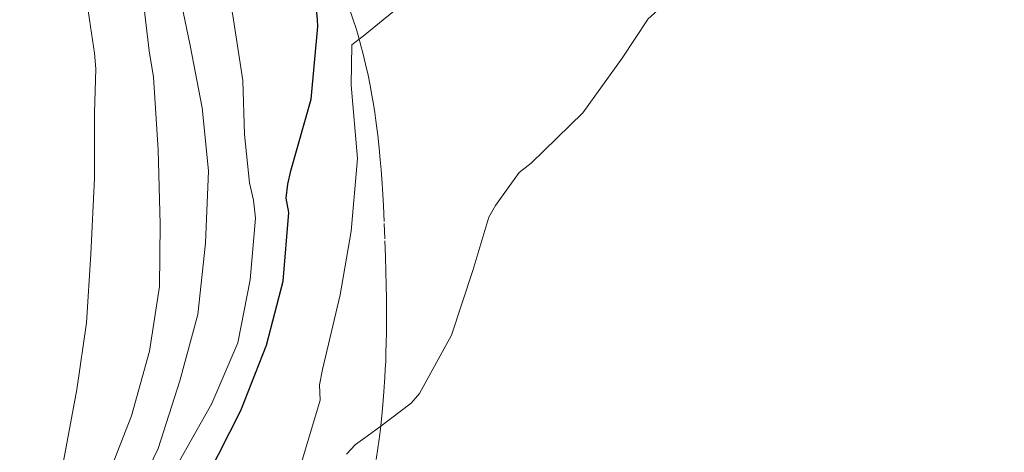
# Model space of a CAD drawing. Units: inches. Extents: x 452000 to 453004, y 4599998 to 4600502.
# Drawn here: x 452607 to 452639, y 4600282 to 4600296 of the extents above; entities that cross this region are included whole.
import ezdxf

# ---------------------------------------------------------------- set-up
doc = ezdxf.new("R2010")
doc.units = ezdxf.units.IN
doc.header["$MEASUREMENT"] = 0
doc.linetypes.add('TRAZOS', pattern=[0.75, 0.5, -0.25])
for name, color, linetype, lineweight in [('CORBA DE NIVELL', 7, 'Continuous', 0), ('CORBA MESTRA', 7, 'Continuous', 0), ('JARDI', 7, 'Continuous', 0)]:
    doc.layers.add(name, color=color, linetype=linetype, lineweight=lineweight)

msp = doc.modelspace()

# ---------------------------------------------------------------- linework, layer by layer
at = {"layer": 'CORBA DE NIVELL', "color": 30, "linetype": 'Continuous', "lineweight": 0}
for points, elevation in [([(452609.0763343025, 4600295.512580642), (452608.891343758, 4600296.796584037), (452608.5463592404, 4600298.907589928), (452607.9623737605, 4600300.94059751), (452607.3853905525, 4600303.271605503), (452606.4104046788, 4600305.332616095), (452605.6544159427, 4600306.971624372), (452605.646419079, 4600307.386625076), (452605.7124224896, 4600307.822625251), (452605.830426049, 4600308.267625046), (452606.0354292273, 4600308.644624075), (452606.3404322116, 4600308.975622274), (452606.5320894034, 4600309.170879081)], 134.0002077536), ([(452610.8863371086, 4600295.512566908), (452610.7363466336, 4600296.798570041), (452610.3903633816, 4600299.076576198), (452609.5673768483, 4600301.019585455), (452608.5523894481, 4600302.887596053), (452607.4954033867, 4600304.940607255), (452606.9164143786, 4600306.507614077), (452606.8904179044, 4600306.977615003), (452606.9244211819, 4600307.402615405), (452607.0484244774, 4600307.811615098), (452607.3144271888, 4600308.114613549), (452607.6614295706, 4600308.357611294), (452607.7324665008, 4600308.415578217)], 133.0002062032), ([(452612.1533390729, 4600295.512557295), (452611.9503461484, 4600296.486560347), (452611.3553636334, 4600298.912568621), (452610.8103801184, 4600301.196576298), (452610.298396093, 4600303.406583609), (452609.9004052942, 4600304.700588635), (452609.6344114678, 4600305.568591999), (452608.9664251899, 4600307.513600083), (452609.0075607852, 4600307.719967104)], 132.0002046528), ([(452613.7283415147, 4600295.512545345), (452613.6573449025, 4600295.973546599), (452612.9793613634, 4600298.281555322), (452612.4613763348, 4600300.360562475), (452612.4303798985, 4600300.836563447), (452612.2663889313, 4600302.060566591), (452612.3233922065, 4600302.480566809), (452612.5593953114, 4600302.841565577), (452612.898398303, 4600303.16656351), (452613.0104455789, 4600303.326092931)], 131.0002031024), ([(452615.9002352877, 4600281.068506471), (452616.5402524187, 4600283.195504913), (452616.5172561161, 4600283.68750585), (452616.6102600161, 4600284.182505912), (452617.1852792315, 4600286.597505293), (452617.5442954715, 4600288.664505773), (452617.7523136474, 4600291.017507844), (452617.545331347, 4600293.392513096), (452617.5683412844, 4600294.697514946), (452617.8036990702, 4600294.880924409)], 129.0002000016), ([(452617.3902403976, 4600281.437495737), (452617.6872432482, 4600281.752493972), (452618.0622459009, 4600282.025491551), (452618.5026065374, 4600282.354751076)], 128.0001984512)]:
    msp.add_lwpolyline(points, dxfattribs=dict(at, elevation=elevation))
at = {"layer": 'CORBA DE NIVELL', "color": 30, "linetype": 'Continuous', "lineweight": 0, "flags": 128}
for points, elevation in [([(452618.5823490403, 4600295.512508515), (452619.0283524936, 4600295.876505695), (452619.2593558564, 4600296.272504556), (452619.4313595526, 4600296.724503953), (452619.5503634095, 4600297.2085038), (452619.8873789097, 4600299.182504304), (452620.5353976616, 4600301.521503014), (452621.2994087631, 4600302.828499243), (452621.735412345, 4600303.211496528), (452622.0824147268, 4600303.454494271), (452623.741425888, 4600304.586483439), (452625.6324375302, 4600305.73447087), (452627.4694487322, 4600306.835458639), (452629.0874585778, 4600307.802447861), (452629.5384596715, 4600307.854444521), (452630.0074603, 4600307.841440941), (452632.3414605345, 4600307.395422542), (452633.9964604068, 4600307.040409433), (452634.3884598309, 4600306.884406217), (452634.8124604503, 4600306.879402992), (452635.1904627511, 4600307.105400475), (452635.421464862, 4600307.33639908)], 129.0002000016), ([(452627.1293622912, 4600295.512443664), (452627.141362454, 4600295.531443603), (452628.8573768979, 4600297.084432991), (452630.7403891499, 4600298.31442061), (452631.2753912693, 4600298.484416814), (452633.3374011204, 4600299.361402528), (452635.5704102275, 4600300.10538674), (452637.6754197811, 4600300.934372053), (452638.1354210102, 4600301.002368668), (452638.9894225012, 4600301.024362222), (452639.8464246038, 4600301.126355878), (452640.2404263452, 4600301.27535312), (452641.8424356804, 4600302.178342364)], 128.0001984512), ([(452603.9021113713, 4600267.188575987), (452604.9571246083, 4600268.717570353), (452606.0871401468, 4600270.534564597), (452607.3151573168, 4600272.546558399), (452608.5031736963, 4600274.462552355), (452609.5271889491, 4600276.263547377), (452610.6372047904, 4600278.124541841), (452611.0662123374, 4600279.031539991), (452611.883228984, 4600281.058536935), (452613.027246092, 4600283.079531388), (452613.8782623133, 4600285.043527976), (452614.2732784347, 4600287.087528148), (452614.4472938568, 4600289.084529924), (452614.3792982051, 4600289.671531349), (452614.2533022286, 4600290.227533167), (452614.0863138289, 4600291.790536858), (452614.033327025, 4600293.540539973), (452613.7283415147, 4600295.512545345)], 131.0002031024), ([(452608.2292245026, 4600281.214564902), (452608.6622428149, 4600283.53956522), (452608.9792596576, 4600285.694566157), (452609.1192767721, 4600287.921568546), (452609.2362955809, 4600290.376571465), (452609.2363116665, 4600292.496574752), (452609.2743225225, 4600293.91957667), (452609.2323263118, 4600294.427577777), (452609.0763343025, 4600295.512580642)], 134.0002077536), ([(452609.5202200244, 4600280.360553782), (452610.4352390461, 4600282.680550436), (452611.0112558199, 4600284.773549311), (452611.3402722334, 4600286.869550064), (452611.3632875807, 4600288.887553018), (452611.2943057825, 4600291.300557283), (452611.1453233594, 4600293.647562051), (452611.0033296493, 4600294.50556446), (452610.8863371086, 4600295.512566908)], 133.0002062032), ([(452610.2252139017, 4600279.409546958), (452611.2932323411, 4600281.621542284), (452611.9962500553, 4600283.812540347), (452612.5772673072, 4600285.96753928), (452612.823285231, 4600288.279540998), (452612.9253031212, 4600290.616543848), (452612.7173182925, 4600292.658548592), (452612.3263330207, 4600294.679554692), (452612.1533390729, 4600295.512557295)], 132.0002046528), ([(452617.8036990702, 4600294.880924409), (452617.9353440233, 4600294.983512604), (452618.5823490403, 4600295.512508515)], 129.0002000016), ([(452618.5026065374, 4600282.354751076), (452619.4852561803, 4600283.089482403), (452619.7592590254, 4600283.408480819), (452620.7882749841, 4600285.301475945), (452621.4772918646, 4600287.38547395), (452622.0013058338, 4600289.119472661), (452622.2103089728, 4600289.490471651), (452622.9803183308, 4600290.566467477), (452623.3733212543, 4600290.871464968), (452625.0383361579, 4600292.495454852), (452626.3093515583, 4600294.265447954), (452627.1293622912, 4600295.512443664)], 128.0001984512)]:
    msp.add_lwpolyline(points, dxfattribs=dict(at, elevation=elevation))
at = {"layer": 'CORBA MESTRA', "color": 30, "linetype": 'Continuous', "lineweight": 30, "elevation": 130.000201552}
msp.add_lwpolyline([(452616.4493457333, 4600295.512524699), (452616.359353887, 4600296.605527078), (452615.5543679202, 4600298.619536307), (452615.4573707366, 4600299.01053765), (452615.4343739104, 4600299.43353848), (452615.5823770839, 4600299.821537958), (452615.5852651714, 4600299.828210195)], dxfattribs=at)
at = {"layer": 'CORBA MESTRA', "color": 30, "linetype": 'Continuous', "lineweight": 30, "elevation": 130.000201552, "flags": 128}
msp.add_lwpolyline([(452604.9191072119, 4600266.432567099), (452606.0711226251, 4600268.228561142), (452606.6241284902, 4600268.88855797), (452606.8861312562, 4600269.199556464), (452608.2951481149, 4600271.133548772), (452609.4351626067, 4600272.810542722), (452610.3381783623, 4600274.702538803), (452611.2961953869, 4600276.750534709), (452612.0002117065, 4600278.75753248), (452612.8942280628, 4600280.730528755), (452613.9752458546, 4600282.854523846), (452614.8032632467, 4600284.977520854), (452615.3402797551, 4600287.043519983), (452615.5202969164, 4600289.268522067), (452615.4403002978, 4600289.730523392), (452615.4923038384, 4600290.186523704), (452615.5913072621, 4600290.617523621), (452616.2523258824, 4600292.936522201), (452616.4673440995, 4600295.293524223), (452616.4493457333, 4600295.512524699)], dxfattribs=at)
at = {"layer": 'JARDI', "color": 3, "linetype": 'TRAZOS', "lineweight": 0}
for points in [[(452615.5852651714, 4600299.828210195, 130.1087275419155), (452615.6643762777, 4600299.698537147, 130.0772016713808), (452615.7863749038, 4600299.492535901, 130.0282015954112), (452615.8993735994, 4600299.297534741, 129.9812015225424), (452616.0033723646, 4600299.113533666, 129.9372014543248), (452616.1933700186, 4600298.765531685, 129.8562013287424), (452616.3563679192, 4600298.455529967, 129.7842012171136), (452616.4943660618, 4600298.182528498, 129.7212011194384), (452616.6133644101, 4600297.940527219, 129.6672010357168), (452616.714362943, 4600297.726526122, 129.6192009612976), (452616.8023616453, 4600297.53752516, 129.5772008961808), (452616.9513593498, 4600297.204523514, 129.5042007830016), (452617.061357593, 4600296.950522285, 129.4492006977297), (452617.1413562678, 4600296.759521383, 129.4072006326128), (452617.2593542428, 4600296.468520036, 129.3462005380384), (452617.3743521904, 4600296.174518707, 129.2842004419136), (452617.4643505089, 4600295.934517653, 129.2352003659441), (452617.5463488681, 4600295.701516669, 129.190200296176), (452617.6103475334, 4600295.51251589, 129.155200241912)], [(452617.6103475334, 4600295.51251589, 129.155200241912), (452617.6223472712, 4600295.475515742, 129.1482002310592), (452617.692345718, 4600295.256514871, 129.1082001690432), (452617.756344201, 4600295.043514055, 129.0722001132288), (452617.8036990702, 4600294.880924409, 129.0453649883316)], [(452617.8036990702, 4600294.880924409, 129.0453649883316), (452617.8163427311, 4600294.83751328, 129.0382000605152), (452617.8713412988, 4600294.637512553, 129.0062000109024), (452617.9213399044, 4600294.443511873, 128.9771999659408), (452617.9683385432, 4600294.254511224, 128.9491999225297), (452618.0113372289, 4600294.072510616, 128.9241998837696), (452618.0893346563, 4600293.717509473, 128.8761998093504), (452618.156332241, 4600293.38550845, 128.8341997442336), (452618.2133299545, 4600293.072507532, 128.7971996868688), (452618.2623278074, 4600292.779506706, 128.7651996372561), (452618.3053257799, 4600292.503505952, 128.7351995907441), (452618.3413238781, 4600292.245505278, 128.7091995504336), (452618.3733220915, 4600292.00350466, 128.6861995147744), (452618.401320405, 4600291.775504095, 128.665199482216), (452618.4473172365, 4600291.348503084, 128.6271994233008), (452618.4833144545, 4600290.97450223, 128.5961993752384), (452618.5103120076, 4600290.646501517, 128.570199334928), (452618.5323098641, 4600290.359500905, 128.5481993008192), (452618.5653060987, 4600289.856499875, 128.510199241904), (452618.5863032708, 4600289.479499131, 128.4831992000432), (452618.6132990181, 4600288.913498049, 128.4441991395776), (452618.6362947517, 4600288.346496996, 128.4041990775616), (452618.6542909099, 4600287.836496068, 128.3681990217472), (452618.6682873047, 4600287.358495221, 128.3341989690336), (452618.6782839135, 4600286.909494448, 128.3031989209712), (452618.6842807208, 4600286.48749375, 128.2741988760096), (452618.6872777208, 4600286.091493112, 128.2461988325984), (452618.6862749044, 4600285.720492545, 128.2211987938384), (452618.6832722592, 4600285.372492028, 128.1971987566288), (452618.6772697688, 4600285.045491566, 128.17519872252), (452618.6692674346, 4600284.739491153, 128.155198691512), (452618.6592652414, 4600284.452490783, 128.1361986620544), (452618.6472631818, 4600284.183490457, 128.1181986341472), (452618.6342612496, 4600283.931490165, 128.1021986093408), (452618.6042576142, 4600283.45848966, 128.0711985612784), (452618.5712544293, 4600283.045489269, 128.0461985225184), (452618.5372516375, 4600282.684488968, 128.0241984884096), (452618.5042491886, 4600282.368488729, 128.005198458952), (452618.5026065374, 4600282.354751076, 128.0043522983998)], [(452618.5026065374, 4600282.354751076, 128.0043522983998), (452618.4712470433, 4600282.092488551, 127.9881984325952), (452618.4392451576, 4600281.850488419, 127.9741984108896), (452618.4092435101, 4600281.639488319, 127.9621983922848), (452618.3522406219, 4600281.27048818, 127.9421983612768)]]:
    msp.add_polyline3d(points, dxfattribs=at)

doc.saveas('drawing.dxf')
